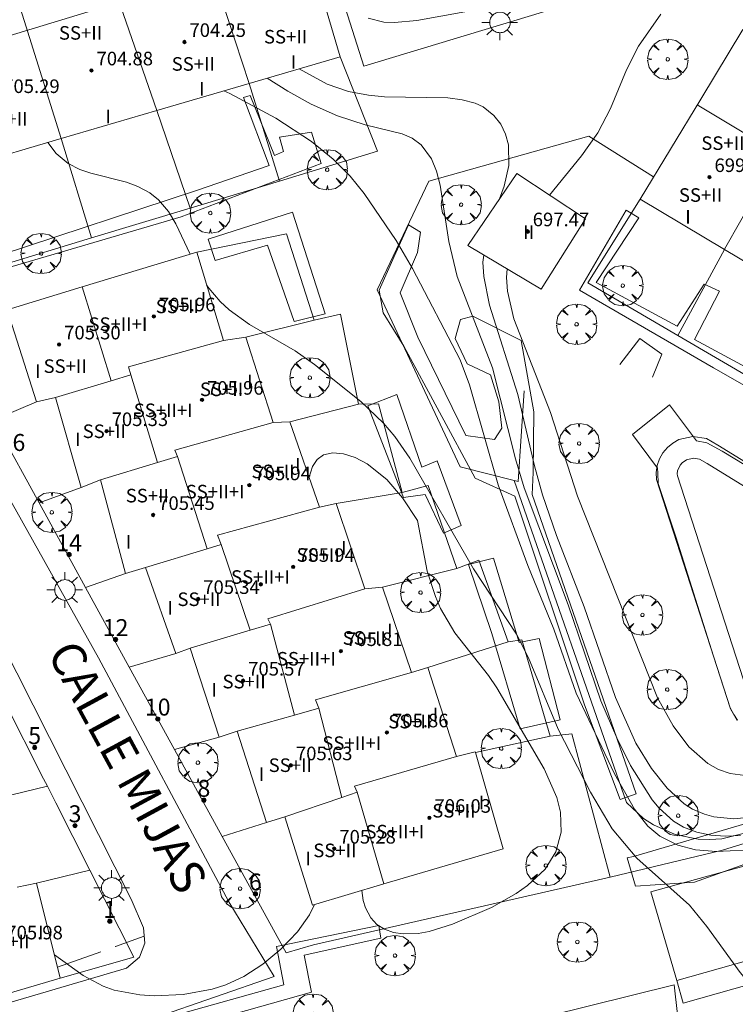
# Model space of a CAD drawing. Units: millimetres. Extents: x 424000 to 425003, y 4482000 to 4482501.
# Drawn here: x 424404 to 424447, y 4482393 to 4482451 of the extents above; entities that cross this region are included whole.
import ezdxf

# ---------------------------------------------------------------- set-up
doc = ezdxf.new("R2010")
doc.units = ezdxf.units.MM
doc.header["$MEASUREMENT"] = 0
doc.linetypes.add('VADO', pattern=[9.01, 2.71, -0.9, 0.9, -0.9, 0.9, -0.9, 0.9, -0.9])
doc.layers.get('0').update_dxf_attribs({"lineweight": 9})
for name, color, linetype, lineweight in [('1', 7, 'Continuous', 9), ('f012003p_num_plantas', 252, 'Continuous', 9), ('f022001p_portal', 7, 'Continuous', 9), ('f022001p_portal_texto', 7, 'Continuous', 9), ('f030042l_viaurbana_texto', 7, 'Continuous', 9), ('f040024s_piscina', 140, 'Continuous', 9), ('f050002l_curvanivel_cgn', 23, 'Continuous', 9), ('f050002l_curvanivel_mae', 213, 'Continuous', 9), ('f050009p_puntocotaconstruccionelevada', 211, 'Continuous', 9), ('f061013p_arbol', 91, 'Continuous', 9), ('f070045l_muro_mur', 30, 'MURO2', 9), ('f070047l_seto', 91, 'Continuous', 9), ('f070048l_alambrada', 7, 'ALAMBRADA_3', 9), ('f070056l_edificacion_med', 221, 'Continuous', 9), ('f070056s_edificacion_edi', 240, 'Continuous', 9), ('f070058l_elementoconstruido_bordillo', 30, 'Continuous', 9), ('f070069s_pistadeportiva', 7, 'Continuous', 9), ('f071045l_vado', 30, 'VADO', 9), ('f081055p_farola', 7, 'Continuous', 9)]:
    doc.layers.add(name, color=color, linetype=linetype, lineweight=lineweight)
doc.styles.add('ROMANS', font='romans.shx')
doc.styles.get("Standard").update_dxf_attribs({"font": 'arial.ttf'})
doc.styles.add('Style-s7210005_h', font='txt')
doc.linetypes.add('ALAMBRADA_3', pattern='A,6.1e-05,[1,alambrada_3.shx,S=1,R=0,X=0,Y=0],-6.119413', length=6.119474)
doc.linetypes.add('MURO2', pattern='A,3.1e-05,[1,muro2.shx,S=1,R=0,X=0,Y=0],-3.058844', length=3.058875)

# ---------------------------------------------------------------- blocks, each defined once
blk = doc.blocks.new('punto_cota_construccion_elevada')
at = {"layer": 'f050009p_puntocotaconstruccionelevada'}
h = blk.add_hatch(color=256, dxfattribs=at)
h.dxf.hatch_style = 1
edge = h.paths.add_edge_path()
edge.add_arc((0, 0), 0.1, 0, 360)
blk.add_circle((0, 0), 0.1, dxfattribs=at)
blk = doc.blocks.new('arbol')
at = {"color": 0, "linetype": 'Continuous', "lineweight": 0, "flags": 128}
for points in [[(0.96, 0.012), (1.2, 0.036), (1.128, 0.468), (0.888, 0.804), (0.528, 0.528), (0.816, 0.876), (0.48, 1.104), (0.048, 1.176), (0.012, 0.96), (-0.048, 1.176), (-0.48, 1.104), (-0.816, 0.876), (-0.504, 0.528), (-0.864, 0.804), (-1.104, 0.468), (-1.188, 0.036), (-0.936, 0.012)], [(-0.936, 0.012), (-1.188, -0.048), (-1.104, -0.48), (-0.864, -0.804), (-0.504, -0.504), (-0.816, -0.876), (-0.48, -1.116)], [(-0.48, -1.116), (-0.048, -1.188), (0.012, -0.936), (0.048, -1.188), (0.48, -1.116), (0.816, -0.876), (0.528, -0.504), (0.888, -0.804), (1.128, -0.48), (1.2, -0.048), (0.96, 0.012)]]:
    blk.add_lwpolyline(points, dxfattribs=at)
at = {"color": 0, "linetype": 'Continuous', "lineweight": 0, "extrusion": (0, 0, -1)}
for start, end in [(180.0229, 7.59464), (7.22334, 180.0229)]:
    blk.add_arc((0, 0), 0.104, start, end, dxfattribs=at)
blk = doc.blocks.new('farola')
at = {"layer": '1'}
for points in [[(-0.75, 0.75, 0), (-0.42, 0.42, 0)], [(0.01, 0.61, 0), (0.09, 0.6, 0), (0.16, 0.58, 0), (0.24, 0.57, 0), (0.3, 0.52, 0), (0.37, 0.49, 0), (0.43, 0.43, 0), (0.48, 0.39, 0), (0.52, 0.31, 0), (0.57, 0.25, 0), (0.6, 0.18, 0), (0.61, 0.1, 0), (0.61, 0.03, 0), (0.61, -0.03, 0), (0.61, -0.11, 0), (0.6, -0.18, 0), (0.57, -0.26, 0), (0.52, -0.32, 0), (0.48, -0.39, 0), (0.43, -0.44, 0), (0.37, -0.5, 0), (0.3, -0.53, 0), (0.24, -0.57, 0), (0.16, -0.59, 0), (0.09, -0.6, 0), (0, -0.62, 0), (-0.06, -0.6, 0), (-0.14, -0.59, 0), (-0.21, -0.57, 0), (-0.27, -0.53, 0), (-0.35, -0.5, 0), (-0.41, -0.44, 0), (-0.45, -0.39, 0), (-0.5, -0.32, 0), (-0.54, -0.26, 0), (-0.57, -0.18, 0), (-0.59, -0.11, 0), (-0.59, -0.03, 0), (-0.59, 0.03, 0), (-0.59, 0.1, 0), (-0.57, 0.18, 0), (-0.54, 0.25, 0), (-0.5, 0.31, 0), (-0.45, 0.39, 0), (-0.41, 0.43, 0), (-0.35, 0.49, 0), (-0.27, 0.52, 0), (-0.21, 0.57, 0), (-0.14, 0.58, 0), (-0.06, 0.6, 0), (0.01, 0.61, 0)], [(0, 1.05, 0), (0, 0.6, 0)], [(0.75, 0.75, 0), (0.43, 0.43, 0)], [(-1.05, 0, 0), (-0.59, 0, 0)], [(1.05, 0, 0), (0.61, 0, 0)], [(-0.75, -0.74, 0), (-0.42, -0.41, 0)], [(0.75, -0.75, 0), (0.43, -0.44, 0)], [(0, -1.05, 0), (0, -0.62, 0)]]:
    blk.add_polyline3d(points, dxfattribs=at)
blk = doc.blocks.new('portal_catastro')
at = {"layer": 'f022001p_portal'}
h = blk.add_hatch(color=256, dxfattribs=at)
h.dxf.hatch_style = 1
edge = h.paths.add_edge_path()
edge.add_arc((0, 0), 0.125, 0, 360)
blk.add_circle((0, 0), 0.125, dxfattribs=at)

msp = doc.modelspace()

# ---------------------------------------------------------------- linework, layer by layer
at = {"layer": 'f040024s_piscina'}
msp.add_polyline3d([(424448.267, 4482410.493, 694.816), (424448.217, 4482410.493, 694.816), (424447.927, 4482410.593, 694.816), (424447.717, 4482410.783, 694.816), (424447.537, 4482411.083, 694.816), (424443.237, 4482424.403, 693.016), (424443.227, 4482424.523, 693.016), (424443.247, 4482424.693, 693.016), (424443.407, 4482425.033, 692.785), (424443.517, 4482425.173, 692.785), (424443.767, 4482425.343, 692.785), (424444.177, 4482425.433, 692.785), (424444.537, 4482425.383, 692.785), (424444.987, 4482425.133, 692.785), (424460.087, 4482415.823, 692.777), (424460.407, 4482415.482, 692.777), (424460.457, 4482415.392, 692.777), (424460.487, 4482415.302, 692.777), (424460.497, 4482414.872, 694.367), (424460.477, 4482414.782, 694.367), (424460.407, 4482414.642, 694.367), (424460.307, 4482414.502, 694.367), (424460.197, 4482414.392, 694.367), (424460.107, 4482414.332, 694.367)], close=True, dxfattribs=at)
at = {"layer": 'f050002l_curvanivel_cgn'}
for points in [[(424433.313, 4482452.23, 693), (424427.879, 4482451.253, 693), (424426.552, 4482451.119, 693), (424425.932, 4482451.146, 693), (424425.015, 4482451.39, 693)], [(424435.694, 4482440.956, 693), (424437.574, 4482443.26, 693), (424438.544, 4482444.63, 693), (424439.296, 4482446.053, 693), (424440.236, 4482448.329, 693), (424440.939, 4482449.729, 693), (424442.267, 4482451.617, 693)], [(424432.75, 4482440.722, 694), (424433.016, 4482441.48, 694), (424433.302, 4482442.693, 694), (424433.286, 4482443.908, 694), (424433.109, 4482444.553, 694), (424432.818, 4482445.142, 694), (424432.42, 4482445.654, 694), (424431.786, 4482446.149, 694), (424431.322, 4482446.365, 694), (424430.547, 4482446.573, 694), (424429.699, 4482446.677, 694), (424425.972, 4482446.754, 694), (424425.023, 4482446.837, 694), (424423.845, 4482447.065, 694), (424422.599, 4482447.492, 694), (424420.936, 4482448.402, 694)], [(424447.161, 4482402.325, 696), (424445.549, 4482402.247, 696), (424444.309, 4482402.349, 696), (424443.27, 4482402.612, 696), (424442.208, 4482403.147, 696), (424441.494, 4482403.749, 696), (424440.703, 4482404.744, 696), (424439.523, 4482406.819, 696), (424437.264, 4482411.58, 696), (424435.955, 4482415.355, 696), (424434.414, 4482419.104, 696), (424432.669, 4482423.876, 696), (424430.98, 4482429.754, 696), (424430.437, 4482431.245, 696), (424427.623, 4482436.619, 696), (424426.656, 4482438.275, 696), (424424.776, 4482441.046, 696), (424423.945, 4482442.067, 696), (424422.95, 4482443.06, 696), (424421.658, 4482444.106, 696), (424419.564, 4482445.487, 696), (424416.845, 4482446.933, 696), (424416.493, 4482447.095, 696)], [(424414.51, 4482437.475, 697), (424413.662, 4482439.26, 697), (424413.238, 4482439.983, 697), (424412.654, 4482440.672, 697), (424412.129, 4482441.087, 697), (424411.424, 4482441.466, 697), (424410.755, 4482441.71, 697), (424408.666, 4482442.245, 697), (424408.002, 4482442.466, 697), (424407.324, 4482442.805, 697), (424406.609, 4482443.403, 697), (424406.13, 4482444.052, 697)], [(424447.935, 4482404.3, 694), (424446.557, 4482404.174, 694), (424445.387, 4482404.291, 694), (424444.831, 4482404.44, 694), (424444.122, 4482404.748, 694), (424443.629, 4482405.061, 694), (424442.635, 4482405.982, 694), (424441.704, 4482407.145, 694), (424440.784, 4482408.641, 694), (424439.593, 4482411.336, 694), (424437.735, 4482416.682, 694), (424436.114, 4482420.877, 694), (424435.285, 4482423.285, 694), (424434.813, 4482424.985, 694), (424433.828, 4482429.197, 694), (424432.157, 4482434.453, 694), (424431.823, 4482436.155, 694), (424431.775, 4482436.999, 694), (424431.825, 4482437.413, 694)], [(424447.228, 4482406.734, 693), (424446.348, 4482406.838, 693), (424445.659, 4482407.073, 693), (424445.027, 4482407.427, 693), (424443.916, 4482408.415, 693), (424442.979, 4482409.654, 693), (424442.053, 4482411.314, 693), (424437.34, 4482423.199, 693), (424435.759, 4482428.14, 693), (424433.601, 4482433.65, 693), (424433.215, 4482435.295, 693), (424433.162, 4482436.091, 693), (424433.199, 4482436.594, 693)], [(424449.777, 4482391.928, 697), (424449.679, 4482392.02, 697), (424448.031, 4482393.785, 697), (424446.945, 4482395.106, 697), (424444.978, 4482397.82, 697), (424443.942, 4482399.082, 697), (424440.839, 4482401.848, 697), (424439.381, 4482403.587, 697), (424438.115, 4482405.754, 697), (424436.198, 4482409.452, 697), (424434.455, 4482413.674, 697), (424433.759, 4482415.065, 697), (424431.223, 4482418.922, 697), (424427.466, 4482425.432, 697), (424426.588, 4482426.713, 697), (424425.919, 4482427.51, 697), (424424.573, 4482428.781, 697), (424421.841, 4482430.971, 697), (424420.698, 4482431.758, 697), (424418.016, 4482433.326, 697), (424416.816, 4482434.195, 697), (424416.291, 4482434.683, 697), (424415.622, 4482435.459, 697), (424415.483, 4482435.667, 697)], [(424424.635, 4482399.945, 698), (424424.721, 4482399.352, 698), (424424.845, 4482398.93, 698), (424425.159, 4482398.333, 698), (424425.519, 4482397.947, 698), (424425.973, 4482397.658, 698), (424426.493, 4482397.476, 698), (424427.065, 4482397.39, 698), (424427.949, 4482397.419, 698), (424428.61, 4482397.538, 698), (424429.972, 4482397.952, 698), (424432.285, 4482398.95, 698), (424433.74, 4482399.772, 698), (424434.405, 4482400.236, 698), (424435.435, 4482401.209, 698), (424436.067, 4482402.225, 698), (424436.376, 4482403.383, 698), (424436.339, 4482404.563, 698), (424436.128, 4482405.421, 698), (424435.39, 4482407.122, 698), (424432.597, 4482411.903, 698), (424432.107, 4482412.632, 698), (424430.11, 4482415.132, 698), (424429.274, 4482416.572, 698), (424428.97, 4482417.276, 698), (424428.49, 4482418.781, 698), (424427.91, 4482421.764, 698), (424427.026, 4482423.105, 698), (424426.098, 4482424.188, 698), (424424.947, 4482425.112, 698), (424424.249, 4482425.475, 698), (424423.56, 4482425.697, 698), (424422.922, 4482425.758, 698), (424422.377, 4482425.638, 698), (424421.991, 4482425.36, 698), (424421.721, 4482424.95, 698), (424421.524, 4482424.312, 698)], [(424421.848, 4482399.121, 697), (424421.553, 4482398.512, 697), (424420.848, 4482397.51, 697), (424419.86, 4482396.482, 697), (424418.788, 4482395.599, 697), (424417.667, 4482394.872, 697), (424416.618, 4482394.387, 697), (424415.803, 4482394.128, 697), (424414.11, 4482393.819, 697), (424412.392, 4482393.742, 697), (424411.543, 4482393.791, 697), (424410.037, 4482394.072, 697), (424409.386, 4482394.296, 697), (424408.198, 4482394.927, 697), (424406.509, 4482396.161, 697)]]:
    msp.add_polyline3d(points, dxfattribs=at)
at = {"layer": 'f050002l_curvanivel_mae'}
msp.add_polyline3d([(424446.947, 4482403.191, 695), (424446.069, 4482403.158, 695), (424445.214, 4482403.213, 695), (424444.373, 4482403.382, 695), (424443.587, 4482403.677, 695), (424442.997, 4482404.026, 695), (424442.156, 4482404.796, 695), (424441.752, 4482405.296, 695), (424440.47, 4482407.319, 695), (424439.658, 4482408.953, 695), (424438.723, 4482411.132, 695), (424436.792, 4482416.793, 695), (424434.208, 4482423.68, 695), (424433.687, 4482425.393, 695), (424432.333, 4482430.772, 695), (424430.257, 4482436.148, 695), (424429.756, 4482438.208, 695), (424429.245, 4482441.538, 695), (424429.035, 4482442.356, 695), (424428.74, 4482443.094, 695), (424428.138, 4482443.923, 695), (424427.597, 4482444.313, 695), (424427.001, 4482444.57, 695), (424424.82, 4482445.103, 695), (424423.194, 4482445.62, 695), (424421.653, 4482446.31, 695), (424420.267, 4482447.088, 695), (424419.05, 4482447.846, 695)], dxfattribs=at)
at = {"layer": 'f070045l_muro_mur'}
for p, q in [((424419.777, 4482441.782, 696.625), (424417.987, 4482447.532, 695.709)), ((424414.507, 4482440.182, 697.263), (424412.557, 4482445.942, 695.709)), ((424406.917, 4482444.282, 698.33), (424408.697, 4482438.422, 698.33)), ((424419.777, 4482441.782, 696.625), (424414.507, 4482440.182, 697.263)), ((424414.507, 4482440.182, 697.263), (424408.697, 4482438.422, 698.33)), ((424408.697, 4482438.422, 698.33), (424403.276, 4482436.772, 698.33)), ((424443.257, 4482432.671, 692.785), (424446.007, 4482437.751, 692.847)), ((424421.817, 4482433.582, 697.946), (424417.787, 4482432.582, 697.732)), ((424448.187, 4482429.781, 692.785), (424443.257, 4482432.671, 692.785)), ((424402.927, 4482427.682, 697.868), (424405.447, 4482428.752, 697.868)), ((424420.387, 4482427.582, 697.946), (424424.437, 4482428.632, 697.946)), ((424405.606, 4482422.812, 696.432), (424402.927, 4482427.682, 697.868)), ((424405.606, 4482422.812, 696.432), (424408.096, 4482423.712, 696.432)), ((424427.017, 4482423.412, 698.198), (424423.127, 4482422.762, 698.198)), ((424408.336, 4482417.822, 696.432), (424405.606, 4482422.812, 696.432)), ((424408.336, 4482417.822, 696.432), (424410.696, 4482418.632, 697.109)), ((424425.857, 4482417.832, 698.198), (424430.226, 4482418.931, 697.541)), ((424410.916, 4482413.122, 696.592), (424408.336, 4482417.822, 696.432)), ((424433.267, 4482414.611, 698.172), (424428.527, 4482413.102, 698.002)), ((424410.916, 4482413.122, 696.592), (424413.666, 4482413.912, 696.592)), ((424413.596, 4482408.252, 696.592), (424410.916, 4482413.122, 696.592)), ((424403.566, 4482411.091, 696.529), (424405.873, 4482406.534, 696.529)), ((424413.596, 4482408.252, 696.592), (424416.226, 4482408.991, 696.592)), ((424435.736, 4482409.051, 698.172), (424431.327, 4482408.092, 698.172)), ((424416.406, 4482403.131, 696.773), (424413.596, 4482408.252, 696.592)), ((424402.697, 4482405.283, 563.478), (424406.097, 4482406.09, 563.478)), ((424419.016, 4482403.961, 698.255), (424416.406, 4482403.131, 696.773)), ((424405.447, 4482400.372, 697.61), (424408.596, 4482401.152, 697.61))]:
    msp.add_line(p, q, dxfattribs=at)
for points in [[(424423.347, 4482449.112, 694.887), (424425.557, 4482443.542, 696.625), (424419.777, 4482441.782, 696.625)], [(424433.607, 4482424.121, 697.541), (424430.427, 4482424.931, 697.541), (424425.537, 4482435.372, 696.625), (424428.577, 4482441.782, 696.625), (424438.007, 4482444.431, 694.656), (424441.827, 4482442.021, 692.847)], [(424441.037, 4482440.711, 692.847), (424437.947, 4482435.781, 694.656), (424443.257, 4482432.671, 692.785)], [(424414.897, 4482437.592, 697.263), (424420.187, 4482438.662, 696.625), (424421.817, 4482433.582, 697.946)], [(424421.817, 4482433.582, 697.946), (424423.367, 4482433.931, 697.946), (424424.437, 4482428.632, 697.946)], [(424439.847, 4482430.971, 692.785), (424441.027, 4482432.501, 692.785), (424442.317, 4482431.581, 692.785), (424441.767, 4482430.211, 692.785)], [(424433.607, 4482424.121, 697.541), (424433.847, 4482424.061, 697.541), (424434.197, 4482429.411, 696.227)], [(424424.437, 4482428.632, 697.946), (424425.617, 4482428.652, 697.946), (424427.017, 4482423.412, 698.198)], [(424446.767, 4482409.961, 694.816), (424446.367, 4482410.661, 694.816), (424441.997, 4482424.181, 693.016), (424441.977, 4482424.591, 693.016), (424442.037, 4482425.001, 692.785), (424442.177, 4482425.391, 692.785), (424442.377, 4482425.751, 692.785), (424442.647, 4482426.071, 692.785), (424442.967, 4482426.331, 692.785), (424443.327, 4482426.531, 692.785), (424444.137, 4482426.711, 692.785), (424444.957, 4482426.591, 692.785), (424445.627, 4482426.211, 692.785)], [(424445.627, 4482426.211, 692.785), (424460.887, 4482416.801, 692.777)], [(424427.017, 4482423.412, 698.198), (424428.547, 4482423.831, 698.198), (424430.226, 4482418.931, 697.541)], [(424477.737, 4482412.541, 694.808), (424447.197, 4482403.331, 697.303), (424445.846, 4482403.001, 697.303), (424445.146, 4482402.951, 697.303), (424444.456, 4482402.981, 697.303), (424443.096, 4482403.251, 697.303), (424441.827, 4482403.811, 697.303), (424441.247, 4482404.191, 697.303), (424440.226, 4482405.141, 694.816), (424433.607, 4482424.121, 697.541)], [(424430.226, 4482418.931, 697.541), (424431.527, 4482419.421, 697.541), (424433.267, 4482414.611, 698.172)], [(424492.896, 4482416.993, 693.924), (424477.977, 4482412.301, 694.808), (424466.767, 4482408.781, 694.367), (424445.896, 4482402.331, 697.303), (424439.267, 4482400.741, 697.303)], [(424433.267, 4482414.611, 698.172), (424434.057, 4482414.721, 698.172), (424435.736, 4482409.051, 698.172)], [(424435.736, 4482409.051, 698.172), (424437.017, 4482409.181, 698.172), (424439.267, 4482400.741, 697.303)], [(424405.873, 4482406.534, 696.529), (424406.097, 4482406.09, 696.529), (424406.587, 4482405.122, 696.529), (424408.596, 4482401.152, 697.61)], [(424439.267, 4482400.741, 697.303), (424421.776, 4482396.751, 698.255), (424420.176, 4482396.271, 698.255), (424416.406, 4482403.131, 696.773)], [(424408.596, 4482401.152, 697.61), (424411.191, 4482396.014, 696.773), (424406.856, 4482394.782, 698.925)]]:
    msp.add_polyline3d(points, dxfattribs=at)
at = {"layer": 'f070047l_seto'}
for points in [[(424403.686, 4482436.646, 698.33), (424403.29, 4482437.416, 698.33), (424414.895, 4482441.22, 697.263), (424419.173, 4482442.699, 696.625), (424417.659, 4482446.707, 695.709), (424418.044, 4482446.827, 695.709), (424419.477, 4482443.283, 696.625), (424420.016, 4482443.521, 696.625), (424419.774, 4482444.37, 696.625), (424421.667, 4482444.662, 696.625), (424422.229, 4482442.811, 696.625), (424413.984, 4482439.662, 697.263), (424403.686, 4482436.646, 698.33)], [(424440.957, 4482439.615, 692.847), (424440.22, 4482440.053, 692.847), (424437.468, 4482435.338, 694.656), (424445.357, 4482430.773, 692.785), (424460.333, 4482422.208, 692.777)], [(424420.653, 4482433.498, 697.946), (424419.074, 4482437.997, 696.625), (424415.988, 4482437.088, 697.263), (424415.574, 4482438.358, 697.263), (424420.545, 4482439.943, 696.625), (424422.469, 4482433.955, 697.946), (424420.653, 4482433.498, 697.946)], [(424448.251, 4482430.271, 692.785), (424444.239, 4482432.439, 692.785), (424445.71, 4482435.295, 692.847), (424444.804, 4482435.695, 692.847), (424443.22, 4482433.219, 692.785), (424438.439, 4482435.788, 694.656), (424440.957, 4482439.615, 692.847)], [(424440.8, 4482405.653, 694.816), (424439.857, 4482405.315, 694.816), (424437.756, 4482410.9, 698.172), (424433.65, 4482423.2, 697.541), (424431.308, 4482424.266, 697.541), (424427.106, 4482432.05, 697.946), (424425.883, 4482434.003, 697.946), (424425.649, 4482435.347, 696.625), (424426.538, 4482437.324, 696.625), (424427.391, 4482439.191, 696.625), (424428.088, 4482438.761, 696.625), (424427.919, 4482437.558, 696.625), (424426.89, 4482435.179, 696.625), (424427.938, 4482432.569, 697.946), (424430.77, 4482426.773, 696.227), (424432.448, 4482426.537, 696.227), (424432.881, 4482427.201, 696.227), (424432.718, 4482428.765, 696.227), (424432.227, 4482430.362, 696.227), (424430.836, 4482431.002, 696.227), (424430.128, 4482432.487, 696.227), (424430.443, 4482433.62, 696.227), (424431.169, 4482433.81, 696.227), (424434.026, 4482432.385, 696.227), (424434.764, 4482428.169, 696.227), (424434.731, 4482424.599, 697.541), (424434.673, 4482423.288, 697.541), (424440.8, 4482405.653, 694.816)], [(424429.45, 4482421.021, 697.541), (424428.36, 4482423.288, 698.198), (424427.089, 4482423.125, 698.198), (424424.988, 4482428.517, 697.946), (424426.696, 4482429.187, 697.946), (424428.164, 4482424.913, 698.198), (424429.077, 4482425.278, 696.227), (424430.481, 4482421.476, 697.541), (424429.45, 4482421.021, 697.541)], [(424440.772, 4482400.211, 697.303), (424440.275, 4482401.878, 697.303), (424440.65, 4482401.951, 697.303), (424455.045, 4482406.173, 693.632), (424470.529, 4482410.749, 694.808), (424486.796, 4482415.504, 692.614), (424498.975, 4482419.36, 692.655), (424503.666, 4482421.222, 693.332), (424504.919, 4482422.191, 693.332), (424507.051, 4482421.414, 693.332), (424505.964, 4482418.268, 693.332), (424500.941, 4482417.593, 693.332), (424487.946, 4482413.541, 694.469), (424475.718, 4482410.194, 694.808), (424461.293, 4482406.01, 694.367), (424453.424, 4482403.717, 696.555), (424444.252, 4482400.443, 697.303), (424440.772, 4482400.211, 697.303)], [(424435.082, 4482414.811, 698.172), (424436.318, 4482410.001, 698.172), (424433.957, 4482409.472, 698.172), (424432.297, 4482415.105, 697.541), (424430.92, 4482419.173, 697.541), (424432.396, 4482419.545, 697.541), (424433.901, 4482414.561, 698.172), (424435.082, 4482414.811, 698.172)], [(424387.156, 4482383.979, 699.962), (424386.817, 4482384.922, 699.962), (424394.69, 4482387.632, 698.604), (424402.209, 4482389.39, 698.925), (424420.044, 4482394.374, 699.644), (424419.609, 4482396.636, 698.255), (424425.631, 4482397.878, 698.255), (424425.749, 4482397.141, 698.255), (424421.226, 4482396.135, 698.255), (424421.66, 4482393.955, 699.644), (424411.831, 4482391.17, 698.601), (424403.835, 4482388.677, 698.925), (424398.472, 4482387.302, 698.604), (424387.156, 4482383.979, 699.962)]]:
    msp.add_polyline3d(points, dxfattribs=at)
at = {"layer": 'f070048l_alambrada'}
for points in [[(424452.097, 4482456.851, 692.965), (424440.555, 4482453.349, 693.776), (424424.747, 4482448.552, 694.887), (424420.247, 4482462.722, 694.175), (424421.674, 4482463.164, 694.116), (424436.318, 4482467.702, 693.507), (424450.807, 4482472.192, 692.904)], [(424430.716, 4482390.211, 698.832), (424430.616, 4482391.291, 698.832), (424443.052, 4482394.381, 698.865), (424443.237, 4482392.635, 698.865), (424443.676, 4482392.471, 698.889)]]:
    msp.add_polyline3d(points, dxfattribs=at)
at = {"layer": 'f070056l_edificacion_med'}
for p, q in [((424417.987, 4482447.533, 695.709), (424414.477, 4482458.333, 694.849)), ((424408.817, 4482456.663, 695.751), (424412.557, 4482445.943, 695.709)), ((424421.417, 4482455.702, 704.7), (424365.854, 4482438.759, 704.7)), ((424406.917, 4482444.283, 698.33), (424403.507, 4482455.113, 695.751)), ((424451.767, 4482447.923, 691.645), (424446.007, 4482437.753, 692.847)), ((424444.403, 4482446.272, 698.68), (424469.307, 4482431.303, 698.68)), ((424408.152, 4482435.534, 704.57), (424409.856, 4482430.005, 704.57)), ((424411.007, 4482430.353, 704.57), (424412.588, 4482425.182, 704.57)), ((424413.767, 4482425.543, 704.57), (424415.522, 4482420.1, 704.57)), ((424416.347, 4482420.353, 704.57), (424418.053, 4482415.288, 704.57)), ((424419.247, 4482415.643, 704.57), (424420.669, 4482410.292, 704.57)), ((424422.097, 4482410.693, 704.57), (424423.447, 4482405.433, 704.57)), ((424424.357, 4482405.743, 704.57), (424425.939, 4482400.33, 704.57))]:
    msp.add_line(p, q, dxfattribs=at)
for points in [[(424416.487, 4482432.373, 697.732), (424410.877, 4482430.833, 697.732), (424411.007, 4482430.353, 697.732), (424409.856, 4482430.005, 697.767), (424406.577, 4482429.013, 697.868)], [(424409.227, 4482424.153, 697.109), (424412.588, 4482425.182, 697.57), (424413.767, 4482425.543, 697.732), (424413.607, 4482425.903, 697.732), (424419.397, 4482427.533, 697.946)], [(424422.137, 4482422.553, 698.198), (424416.127, 4482420.893, 697.109), (424416.347, 4482420.353, 697.109), (424415.522, 4482420.1, 697.109), (424411.887, 4482418.983, 697.109)], [(424414.507, 4482414.233, 696.592), (424418.053, 4482415.288, 697.794), (424419.247, 4482415.643, 698.198), (424419.097, 4482415.973, 698.198), (424424.807, 4482417.733, 698.198)], [(424427.567, 4482412.803, 698.002), (424421.907, 4482411.193, 698.002), (424422.097, 4482410.693, 698.002), (424420.669, 4482410.292, 697.584), (424417.287, 4482409.343, 696.592)], [(424420.097, 4482404.293, 698.255), (424423.447, 4482405.433, 698.056), (424424.357, 4482405.743, 698.002), (424424.207, 4482406.093, 698.002), (424430.217, 4482407.853, 698.172)]]:
    msp.add_polyline3d(points, dxfattribs=at)
at = {"layer": 'f070056s_edificacion_edi'}
for points in [[(424367.617, 4482432.743, 697.256), (424365.854, 4482438.759, 697.202), (424364.427, 4482443.633, 697.158), (424370.357, 4482445.373, 697.769), (424375.557, 4482446.903, 697.769), (424381.197, 4482448.553, 697.684), (424387.077, 4482450.283, 697.684), (424391.997, 4482451.733, 697.545), (424398.117, 4482453.523, 697.545), (424403.507, 4482455.113, 695.751), (424408.817, 4482456.663, 695.751), (424414.477, 4482458.333, 694.849), (424420.157, 4482460.003, 694.175), (424421.417, 4482455.702, 694.456), (424423.347, 4482449.113, 694.887), (424417.987, 4482447.533, 695.709), (424412.557, 4482445.943, 695.709), (424406.917, 4482444.283, 698.33), (424401.437, 4482442.673, 698.33), (424395.077, 4482440.803, 699.449), (424389.717, 4482439.233, 699.449), (424384.197, 4482437.613, 698.96), (424378.417, 4482435.913, 698.097), (424372.997, 4482434.323, 698.964)], [(424435.197, 4482435.403, 694.656), (424430.887, 4482437.973, 694.656), (424433.767, 4482442.223, 694.656), (424437.827, 4482439.553, 694.656)], [(424421.717, 4482399.082, 698.255), (424420.097, 4482404.293, 698.255), (424419.017, 4482403.963, 698.255), (424417.287, 4482409.343, 696.592), (424416.227, 4482408.993, 696.592), (424414.507, 4482414.233, 696.592), (424413.667, 4482413.913, 696.592), (424411.887, 4482418.983, 697.109), (424410.697, 4482418.633, 697.109), (424409.227, 4482424.153, 697.109), (424408.097, 4482423.713, 696.432), (424406.577, 4482429.013, 697.868), (424405.447, 4482428.753, 697.868), (424403.727, 4482434.183, 697.868), (424408.152, 4482435.534, 697.628), (424414.897, 4482437.593, 697.263), (424416.487, 4482432.373, 697.732), (424417.787, 4482432.583, 697.732), (424419.397, 4482427.533, 697.946), (424420.387, 4482427.583, 697.946), (424422.137, 4482422.553, 698.198), (424423.127, 4482422.763, 698.198), (424424.807, 4482417.733, 698.198), (424425.857, 4482417.833, 698.198), (424427.567, 4482412.802, 698.002), (424428.527, 4482413.102, 698.002), (424430.217, 4482407.852, 698.172), (424431.317, 4482408.132, 698.172), (424431.327, 4482408.092, 698.172), (424432.957, 4482402.402, 698.221), (424425.939, 4482400.33, 698.242)]]:
    msp.add_polyline3d(points, close=True, dxfattribs=at)
for points in [[(424450.867, 4482434.862, 692.821), (424446.007, 4482437.752, 692.847), (424441.037, 4482440.713, 692.847), (424444.61, 4482446.614, 692.937), (424447.097, 4482450.723, 692.999)], [(424404.306, 4482400.143, 697.61), (424405.446, 4482400.373, 697.61), (424406.856, 4482394.783, 698.925), (424401.358, 4482393.158, 698.767)]]:
    msp.add_polyline3d(points, dxfattribs=at)
at = {"layer": 'f070058l_elementoconstruido_bordillo'}
for points in [[(424402.129, 4482392.833, 697.86), (424410.758, 4482395.367, 696.68), (424411.532, 4482396.01, 696.64), (424411.839, 4482396.842, 696.64), (424411.756, 4482397.744, 696.69), (424411.03, 4482399.443, 696.68), (424402.354, 4482416.588, 696.48), (424401.556, 4482418.164, 696.49), (424395.231, 4482429.995, 696.81), (424399.089, 4482431.72, 696.5), (424402.699, 4482425.078, 696.41), (424409.117, 4482413.663, 696.52), (424416.787, 4482399.287, 696.75), (424419.46, 4482394.871, 697.08), (424405.39, 4482389.994, 698.71)], [(424446.784, 4482409.987, 692.69), (424446.566, 4482410.325, 692.69), (424446.348, 4482410.722, 692.63), (424445.362, 4482413.757, 692.59), (424443.147, 4482420.806, 692.66), (424442.102, 4482423.947, 692.68), (424442.076, 4482424.569, 692.65), (424442.053, 4482424.841, 692.66), (424440.592, 4482426.84, 692.68), (424442.773, 4482428.575, 692.72), (424444.371, 4482426.452, 692.66), (424444.966, 4482426.341, 692.71), (424445.876, 4482425.845, 692.7), (424448.559, 4482424.22, 692.67)], [(424443.2, 4482394.642, 697.35), (424443.581, 4482393.295, 697.29), (424449.557, 4482394.985, 696.36), (424454.368, 4482396.346, 696.19), (424454.756, 4482396.459, 696.19), (424475.045, 4482402.416, 694.89), (424483.046, 4482404.829, 694.55), (424484.699, 4482405.337, 694.38)], [(424453.981, 4482397.691, 696.29), (424443.2, 4482394.642, 697.35), (424441.665, 4482399.871, 697.17), (424450.581, 4482402.322, 696.39)]]:
    msp.add_polyline3d(points, dxfattribs=at)
at = {"layer": 'f070069s_pistadeportiva'}
msp.add_polyline3d([(424420.247, 4482462.722, 694.849), (424424.747, 4482448.552, 694.849), (424440.556, 4482453.347, 694.849), (424455.007, 4482457.731, 694.849), (424450.807, 4482472.192, 694.849), (424436.318, 4482467.702, 694.849), (424421.674, 4482463.164, 694.849)], close=True, dxfattribs=at)
at = {"layer": 'f071045l_vado'}
for p, q in [((424410.115, 4482396.648, 697.12), (424411.802, 4482397.248, 696.773)), ((424406.693, 4482395.429, 698.472), (424410.115, 4482396.648, 697.12))]:
    msp.add_line(p, q, dxfattribs=at)

# ---------------------------------------------------------------- block references
at = {"layer": 'f022001p_portal'}
for p in [(424407.373, 4482419.753), (424410.118, 4482414.747), (424412.601, 4482410.061), (424405.346, 4482408.378), (424415.323, 4482405.273), (424407.725, 4482403.77), (424418.358, 4482399.748), (424409.773, 4482398.134)]:
    msp.add_blockref('portal_catastro', p, dxfattribs=at)
at = {"layer": 'f050009p_puntocotaconstruccionelevada'}
for p in [(424414.171, 4482449.978, 704.25), (424408.693, 4482448.302, 704.88), (424445.122, 4482442.012, 699.8), (424434.407, 4482438.813, 697.47), (424434.419, 4482438.788, 697.47), (424412.37, 4482433.799, 705.96), (424406.785, 4482432.143, 705.3), (424415.211, 4482428.882, 705.96), (424409.583, 4482427.033, 705.33), (424418.002, 4482423.841, 705.94), (424412.329, 4482422.088, 705.45), (424420.584, 4482419.025, 705.94), (424418.679, 4482418.001, 707.98), (424414.984, 4482417.133, 705.34), (424423.403, 4482414.062, 705.81), (424417.633, 4482412.318, 705.57), (424426.112, 4482409.268, 705.86), (424420.447, 4482407.328, 705.63), (424428.616, 4482404.231, 706.03), (424423.006, 4482402.413, 705.28)]:
    msp.add_blockref('punto_cota_construccion_elevada', p, dxfattribs=at)
at = {"layer": 'f061013p_arbol'}
for p in [(424442.667, 4482448.96, 692.999), (424442.667, 4482448.96, 692.999), (424422.593, 4482442.448, 696.625), (424422.593, 4482442.448, 696.625), (424430.488, 4482440.384, 694.656), (424430.488, 4482440.384, 694.656), (424415.702, 4482439.891, 697.263), (424415.702, 4482439.891, 697.263), (424405.728, 4482437.507, 698.33), (424405.728, 4482437.507, 698.33), (424440.018, 4482435.614, 692.847), (424437.294, 4482433.336, 696.227), (424437.294, 4482433.336, 696.227), (424421.569, 4482430.188, 697.946), (424421.569, 4482430.188, 697.946), (424437.441, 4482426.304, 696.227), (424437.441, 4482426.304, 696.227), (424406.358, 4482422.244, 696.432), (424406.358, 4482422.244, 696.432), (424428.093, 4482417.518, 698.198), (424428.093, 4482417.518, 698.198), (424441.177, 4482416.197, 693.016), (424441.177, 4482416.197, 693.016), (424442.636, 4482411.801, 694.816), (424442.636, 4482411.801, 694.816), (424432.85, 4482408.319, 698.172), (424432.85, 4482408.319, 698.172), (424414.971, 4482407.484, 696.592), (424414.971, 4482407.484, 696.592), (424443.283, 4482404.362, 697.303), (424443.283, 4482404.362, 697.303), (424435.483, 4482401.419, 698.221), (424435.483, 4482401.419, 698.221), (424417.458, 4482400.058, 696.773), (424417.458, 4482400.058, 696.773), (424437.341, 4482396.91, 698.221), (424437.341, 4482396.91, 698.221), (424426.589, 4482396.109, 698.255), (424426.589, 4482396.109, 698.255), (424421.761, 4482392.664, 699.644), (424421.761, 4482392.664, 699.644)]:
    msp.add_blockref('arbol', p, dxfattribs=at)
at = {"layer": 'f081055p_farola'}
for p in [(424432.761, 4482451.133, 693.62), (424407.116, 4482417.672, 696.432), (424409.882, 4482400.1, 696.773)]:
    msp.add_blockref('farola', p, dxfattribs=at)

# ---------------------------------------------------------------- texts
at = {"layer": 'f012003p_num_plantas', "char_height": 0.8, "attachment_point": 5}
for s, insert, width in [('{\\fArial|b0|i0;SS+II}', (424408.05, 4482450.515), 4), ('{\\fArial|b0|i0;SS+II}', (424420.138, 4482450.29), 4), ('{\\fArial|b0|i0;SS+II}', (424414.697, 4482448.685), 4), ('{\\fArial|b0|i0;I}', (424420.605, 4482448.8), 0.8), ('{\\fArial|b0|i0;I}', (424415.199, 4482447.21), 0.8), ('{\\fArial|b0|i0;SS+II}', (424403.659, 4482445.445), 4), ('{\\fArial|b0|i0;I}', (424409.68, 4482445.59), 0.8), ('{\\fArial|b0|i0;SS+II+I}', (424446.38, 4482444.015), 5.6), ('{\\fArial|b0|i0;SS+II}', (424444.598, 4482440.955), 4), ('{\\fArial|b0|i0;I}', (424443.861, 4482439.67), 0.8), ('{\\fArial|b0|i0;II}', (424434.467, 4482438.77), 1.6), ('{\\fArial|b0|i0;SS+II}', (424413.76, 4482434.39), 4), ('{\\fArial|b0|i0;I}', (424415.3, 4482434.84), 0.8), ('{\\fArial|b0|i0;SS+II+I}', (424410.254, 4482433.34), 5.6), ('{\\fArial|b0|i0;SS+II}', (424407.144, 4482430.865), 4), ('{\\fArial|b0|i0;I}', (424405.526, 4482430.57), 0.8), ('{\\fArial|b0|i0;I}', (424418.033, 4482429.96), 0.8), ('{\\fArial|b0|i0;SS+II}', (424416.361, 4482429.5), 4), ('{\\fArial|b0|i0;SS+II+I}', (424412.923, 4482428.26), 5.6), ('{\\fArial|b0|i0;SS+II}', (424409.449, 4482427.025), 4), ('{\\fArial|b0|i0;I}', (424407.896, 4482426.55), 0.8), ('{\\fArial|b0|i0;I}', (424420.859, 4482425.05), 0.8), ('{\\fArial|b0|i0;SS+II}', (424419.398, 4482424.655), 4), ('{\\fArial|b0|i0;SS+II+I}', (424415.985, 4482423.465), 5.6), ('{\\fArial|b0|i0;SS+II}', (424411.989, 4482423.23), 4), ('{\\fArial|b0|i0;I}', (424410.87, 4482420.5), 0.8), ('{\\fArial|b0|i0;I}', (424423.563, 4482420.15), 0.8), ('{\\fArial|b0|i0;SS+II}', (424422.058, 4482419.73), 4), ('{\\fArial|b0|i0;SS+II+I}', (424418.659, 4482418.43), 5.6), ('{\\fArial|b0|i0;SS+II}', (424415.036, 4482417.12), 4), ('{\\fArial|b0|i0;I}', (424413.339, 4482416.62), 0.8), ('{\\fArial|b0|i0;I}', (424426.279, 4482415.275), 0.8), ('{\\fArial|b0|i0;SS+II}', (424424.776, 4482414.835), 4), ('{\\fArial|b0|i0;SS+II+I}', (424421.359, 4482413.61), 5.6), ('{\\fArial|b0|i0;SS+II}', (424417.692, 4482412.265), 4), ('{\\fArial|b0|i0;I}', (424415.933, 4482411.775), 0.8), ('{\\fArial|b0|i0;I}', (424428.983, 4482410.335), 0.8), ('{\\fArial|b0|i0;SS+II}', (424427.463, 4482409.905), 4), ('{\\fArial|b0|i0;SS+II+I}', (424424.04, 4482408.635), 5.6), ('{\\fArial|b0|i0;SS+II}', (424420.413, 4482407.335), 4), ('{\\fArial|b0|i0;I}', (424418.717, 4482406.81), 0.8), ('{\\fArial|b0|i0;I}', (424431.679, 4482405.135), 0.8), ('{\\fArial|b0|i0;SS+II}', (424430.058, 4482404.65), 4), ('{\\fArial|b0|i0;SS+II+I}', (424426.582, 4482403.415), 5.6), ('{\\fArial|b0|i0;I}', (424421.476, 4482401.835), 0.8), ('{\\fArial|b0|i0;SS+II}', (424423.044, 4482402.31), 4), ('{\\fArial|b0|i0;I}', (424405.709, 4482397.47), 0.8), ('{\\fArial|b0|i0;SS+II}', (424403.764, 4482396.94), 4)]:
    msp.add_mtext(s, dxfattribs=dict(at, insert=insert, width=width))
at = {"layer": 'f022001p_portal_texto', "char_height": 1, "attachment_point": 8}
for s, insert, width in [('{\\fTrebuchet MS|b0|i0;16}', (424404.038, 4482425.863), 2), ('{\\fTrebuchet MS|b0|i0;14}', (424407.373, 4482419.953), 2), ('{\\fTrebuchet MS|b0|i0;12}', (424410.118, 4482414.947), 2), ('{\\fTrebuchet MS|b0|i0;10}', (424412.601, 4482410.261), 2), ('{\\fTrebuchet MS|b0|i0;5}', (424405.346, 4482408.578), 1), ('{\\fTrebuchet MS|b0|i0;8}', (424415.323, 4482405.473), 1), ('{\\fTrebuchet MS|b0|i0;3}', (424407.725, 4482403.97), 1), ('{\\fTrebuchet MS|b0|i0;6}', (424418.358, 4482399.948), 1), ('{\\fTrebuchet MS|b0|i0;1}', (424409.773, 4482398.334), 1)]:
    msp.add_mtext(s, dxfattribs=dict(at, insert=insert, width=width))
at = {"layer": 'f030042l_viaurbana_texto', "insert": (424405.506, 4482413.642, 697.3), "char_height": 2, "width": 22, "attachment_point": 7, "rotation": 298.48612, "style": 'ROMANS'}
msp.add_mtext('CALLE MIJAS', dxfattribs=at)
at = {"layer": 'f050009p_puntocotaconstruccionelevada', "style": 'Style-s7210005_h'}
for s, p in [('704.25', (424414.471, 4482450.278, 704.25)), ('704.88', (424408.993, 4482448.602, 704.88)), ('705.29', (424403.49, 4482446.97, 705.29)), ('699.80', (424445.422, 4482442.312, 699.8)), ('697.47', (424434.707, 4482439.113, 697.47)), ('705.96', (424412.67, 4482434.099, 705.96)), ('705.30', (424407.085, 4482432.443, 705.3)), ('705.96', (424415.511, 4482429.182, 705.96)), ('705.33', (424409.883, 4482427.333, 705.33)), ('705.94', (424418.302, 4482424.141, 705.94)), ('705.45', (424412.629, 4482422.388, 705.45)), ('705.94', (424420.884, 4482419.325, 705.94)), ('705.34', (424415.284, 4482417.433, 705.34)), ('705.81', (424423.703, 4482414.362, 705.81)), ('705.57', (424417.933, 4482412.618, 705.57)), ('705.86', (424426.412, 4482409.568, 705.86)), ('705.63', (424420.747, 4482407.628, 705.63)), ('706.03', (424428.916, 4482404.531, 706.03)), ('705.28', (424423.306, 4482402.713, 705.28)), ('705.98', (424403.676, 4482397.065, 705.98))]:
    msp.add_text(s, height=0.8, dxfattribs=at).set_placement(p)

doc.saveas('drawing.dxf')
